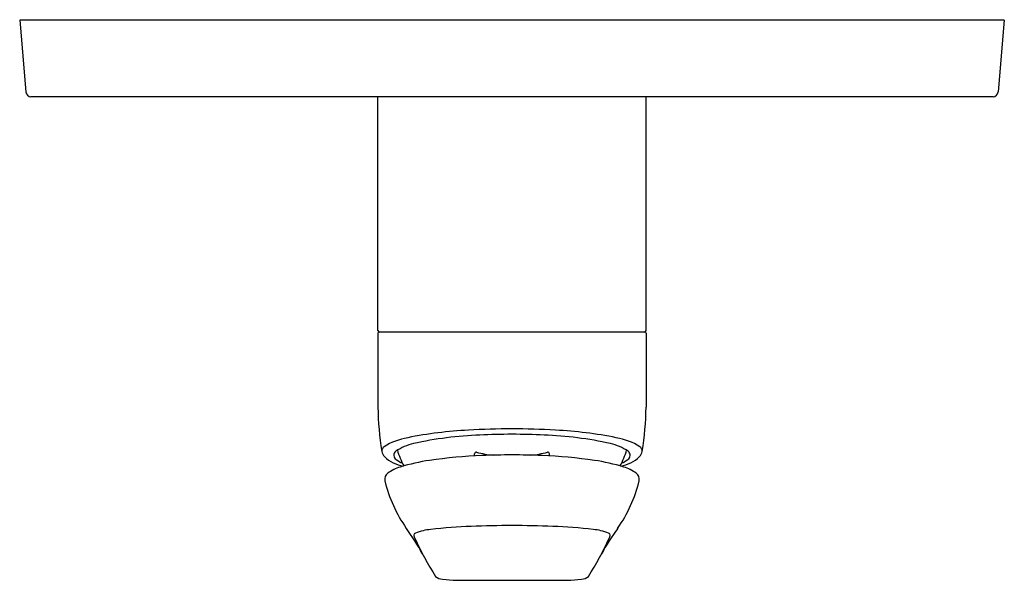
# Model space of a CAD drawing. Units: inches. Extents: x 3512.9 to 3519.99, y 156.29 to 160.32.
import ezdxf

# ---------------------------------------------------------------- set-up
doc = ezdxf.new("R2010")
doc.units = ezdxf.units.IN
doc.header["$LTSCALE"] = 0.64311
doc.header["$MEASUREMENT"] = 0
doc.layers.get('0').update_dxf_attribs({"color": 255, "linetype": 'CONTINUOUS'})
doc.layers.get('Defpoints').update_dxf_attribs({"linetype": 'CONTINUOUS'})
doc.styles.get("Standard").update_dxf_attribs({"font": 'txt', "width": 0.8})

msp = doc.modelspace()

# ---------------------------------------------------------------- linework, layer by layer
for p, q in [((3519.9854, 160.3176), (3512.8988, 160.3176)), ((3512.8988, 160.3176), (3512.9439, 159.8024)), ((3519.9854, 160.3176), (3519.9404, 159.8024)), ((3519.9046, 159.7664), (3512.9796, 159.7664)), ((3515.4776, 158.0853), (3515.4776, 159.7664)), ((3517.4067, 158.0853), (3517.4067, 159.7664)), ((3515.4776, 158.0656), (3515.4776, 157.5323)), ((3517.399, 158.0735), (3515.4853, 158.0735)), ((3517.4067, 158.0656), (3517.4067, 157.5323)), ((3516.173, 157.1822), (3516.1731, 157.1976)), ((3516.7113, 157.1822), (3516.7112, 157.1976)), ((3516.1475, 156.2877), (3516.7368, 156.2877))]:
    msp.add_line(p, q)
for centre, radius, start, end in [((3512.9833, 159.8058), 0.0396, 185, 264.66559), ((3519.901, 159.8058), 0.0396, 275.33441, 355), ((3515.4894, 158.0853), 0.0119, 180.07858, 266.4301), ((3515.4859, 158.0652), 0.00832, 94.00701, 177.09356), ((3517.3948, 158.0853), 0.0119, 273.5699, 359.92142), ((3517.3984, 158.0652), 0.00832, 2.90644, 85.99299), ((3517.4437, 157.5453), 1.9662, 180.37898, 189.66314), ((3515.4405, 157.5453), 1.9662, 350.33686, 359.62102), ((3516.2763, 154.4031), 2.9683, 92.84865, 101.35924), ((3516.3042, 154.7105), 2.6234, 92.02615, 102.57542), ((3516.4421, 152.0746), 5.3025, 86.61163, 93.38837), ((3516.4421, 152.5912), 4.7466, 87.2141, 92.7859), ((3516.5801, 154.7105), 2.6234, 77.42458, 87.97385), ((3516.608, 154.4031), 2.9683, 78.64076, 87.15135), ((3515.7793, 156.8251), 0.496, 100.18303, 121.34236), ((3515.8158, 156.904), 0.3762, 102.71815, 123.82443), ((3517.0684, 156.904), 0.3762, 56.17557, 77.28185), ((3517.105, 156.8251), 0.496, 58.65764, 79.81697), ((3515.5447, 157.2171), 0.0393, 126.48693, 182.77521), ((3515.5675, 157.2225), 0.0625, 186.73306, 225.21505), ((3515.6287, 157.187), 0.037, 127.13398, 237.86438), ((3516.0763, 157.3523), 0.4772, 195.68581, 210.4428), ((3516.3746, 153.513), 3.6748, 92.32078, 98.2202), ((3516.185, 157.1978), 0.0119, 78.09763, 181.06841), ((3516.3722, 157.8826), 0.6981, 254.65199, 264.59504), ((3516.4421, 152.2252), 4.9643, 87.50205, 92.49795), ((3516.5121, 157.8826), 0.6981, 275.40496, 285.34801), ((3516.5097, 153.513), 3.6748, 81.7798, 87.67922), ((3516.6993, 157.1978), 0.0119, 358.93159, 101.90237), ((3516.8079, 157.3523), 0.4772, 329.5572, 344.31419), ((3517.2555, 157.187), 0.037, 302.13562, 52.86602), ((3517.3168, 157.2225), 0.0625, 314.78495, 353.26694), ((3517.3396, 157.2171), 0.0393, 357.22479, 53.51307), ((3515.6954, 157.3514), 0.244, 225.21505, 262.14893), ((3515.7181, 157.2975), 0.1788, 232.45401, 248.8955), ((3516.0478, 155.7748), 1.3895, 98.2202, 107.18319), ((3516.8364, 155.7748), 1.3895, 72.81681, 81.7798), ((3517.1889, 157.3514), 0.244, 277.85107, 314.78495), ((3517.1662, 157.2975), 0.1788, 291.1045, 307.54599), ((3515.5803, 157.0128), 0.0549, 126.35678, 189.46799), ((3515.7264, 156.8143), 0.3014, 107.18319, 126.35678), ((3517.1579, 156.8143), 0.3014, 53.64322, 72.81681), ((3517.304, 157.0128), 0.0549, 350.53201, 53.64322), ((3516.5296, 157.2523), 1.0339, 193.90964, 214.89165), ((3516.3546, 157.2523), 1.0339, 325.10835, 346.09036), ((3513.937, 155.424), 2.1386, 29.53279, 35.33467), ((3515.7498, 156.6121), 0.0141, 102.10088, 181.25919), ((3515.8887, 156.2796), 0.3743, 94.56546, 112.27264), ((3516.2867, 152.9804), 3.6971, 92.14879, 96.64521), ((3516.4421, 149.2517), 7.429, 87.73152, 92.26848), ((3516.5976, 152.9804), 3.6971, 83.35479, 87.85121), ((3516.9956, 156.2796), 0.3743, 67.72736, 85.43454), ((3518.9473, 155.424), 2.1386, 144.66533, 150.46721), ((3517.1345, 156.6121), 0.0141, 358.74081, 77.89912), ((3515.7754, 156.6126), 0.0397, 181.25918, 213.32614), ((3517.9929, 157.631), 2.4795, 204.80443, 212.07925), ((3514.8914, 157.631), 2.4795, 327.92075, 335.19557), ((3517.1089, 156.6126), 0.0397, 326.67386, 358.74082), ((3515.949, 156.3861), 0.0917, 231.59369, 265.56194), ((3516.1008, 157.951), 1.664, 264.5209, 271.60927), ((3516.7835, 157.951), 1.664, 268.39073, 275.4791), ((3516.9353, 156.3861), 0.0917, 274.43806, 308.40631)]:
    msp.add_arc(centre, radius, start, end)

# ---------------------------------------------------------------- texts
at = {"layer": 'Defpoints'}
for tag, p, s in [('TRADENAME', (3516.4428, 160.3195), 'AVID'), ('MODELNUMBER', (3516.4428, 160.3212), 'K-97487T-4'), ('PRODUCT', (3516.4428, 160.3178), 'VALVE TRIM')]:
    msp.add_attdef(tag, p, s, height=0.001, dxfattribs=at)

doc.saveas('drawing.dxf')
